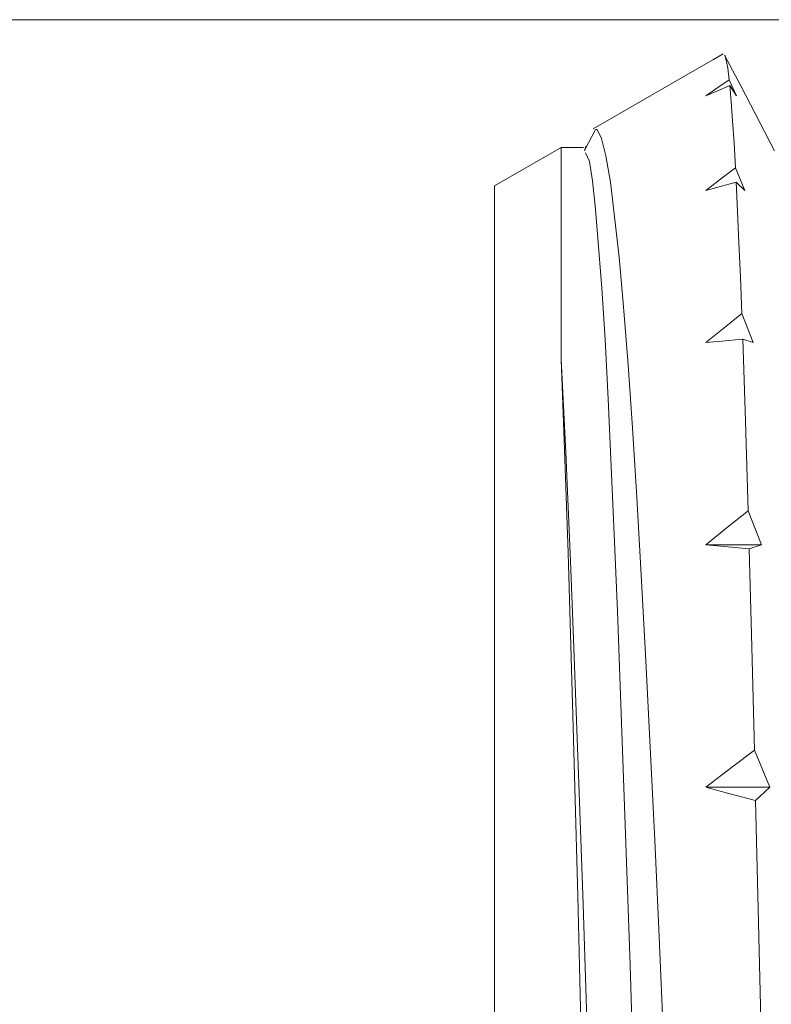
# Model space of a CAD drawing. Units: centimetres. Extents: x 2.4 to 20, y 9.3 to 21.8.
# Drawn here: x 14.4 to 14.6, y 20.9 to 21.1 of the extents above; entities that cross this region are included whole.
import ezdxf

# ---------------------------------------------------------------- set-up
doc = ezdxf.new("R2010")
doc.units = ezdxf.units.CM
doc.header["$MEASUREMENT"] = 0
doc.layers.add('COTAS', color=7, linetype='Continuous')

# ---------------------------------------------------------------- blocks, each defined once
blk = doc.blocks.new('block 87')
at = {"layer": 'COTAS', "color": 7, "lineweight": 9, "true_color": 0xffffff}
blk.add_lwpolyline([(14.69561, 21.13558), (13.99045, 21.13558)], dxfattribs=at)
blk = doc.blocks.new('block 3122')
at = {"color": 7, "lineweight": 9, "true_color": 0xffffff}
blk.add_lwpolyline([(14.53673, 21.00616), (14.55046, 21.00616)], dxfattribs=at)
blk = doc.blocks.new('block 3161')
at = {"color": 7, "lineweight": 9, "true_color": 0xffffff}
blk.add_lwpolyline([(14.53673, 20.94648), (14.54557, 20.94648), (14.55252, 20.94648)], dxfattribs=at)
blk = doc.blocks.new('block 3252')
at = {"color": 7, "lineweight": 9, "true_color": 0xffffff}
blk.add_lwpolyline([(14.48466, 20.52514), (14.48466, 20.52542), (14.48466, 20.53227), (14.48466, 20.54804), (14.48466, 20.57223), (14.48466, 20.60406), (14.48466, 20.6425), (14.48466, 20.68633), (14.48466, 20.73413), (14.48466, 20.78436), (14.48466, 20.83541), (14.48466, 20.88564), (14.48466, 20.93344), (14.48466, 20.97725), (14.48466, 21.01571), (14.48466, 21.04753), (14.48466, 21.07173), (14.48466, 21.0875), (14.48466, 21.09435), (14.48466, 21.09463)], dxfattribs=at)
blk = doc.blocks.new('block 3253')
at = {"color": 7, "lineweight": 9, "true_color": 0xffffff}
blk.add_lwpolyline([(14.54902, 20.9432), (14.54207, 20.94504), (14.53673, 20.94648)], dxfattribs=at)
blk = doc.blocks.new('block 3254')
at = {"color": 7, "lineweight": 9, "true_color": 0xffffff}
blk.add_lwpolyline([(14.53673, 20.94648), (14.54338, 20.95157), (14.54872, 20.95562)], dxfattribs=at)
blk = doc.blocks.new('block 3255')
at = {"color": 7, "lineweight": 9, "true_color": 0xffffff}
blk.add_lwpolyline([(14.54743, 21.00519), (14.54138, 21.00575), (14.53673, 21.00616)], dxfattribs=at)
blk = doc.blocks.new('block 3256')
at = {"color": 7, "lineweight": 9, "true_color": 0xffffff}
blk.add_lwpolyline([(14.53673, 21.00616), (14.54252, 21.01084), (14.54716, 21.01455)], dxfattribs=at)
blk = doc.blocks.new('block 3257')
at = {"color": 7, "lineweight": 9, "true_color": 0xffffff}
blk.add_lwpolyline([(14.54582, 21.05684), (14.5407, 21.05638), (14.53673, 21.05601)], dxfattribs=at)
blk = doc.blocks.new('block 3258')
at = {"color": 7, "lineweight": 9, "true_color": 0xffffff}
blk.add_lwpolyline([(14.53673, 21.05601), (14.54165, 21.05999), (14.5456, 21.06316)], dxfattribs=at)
blk = doc.blocks.new('block 3259')
at = {"color": 7, "lineweight": 9, "true_color": 0xffffff}
blk.add_lwpolyline([(14.54423, 21.09554), (14.54, 21.0944), (14.53673, 21.09351)], dxfattribs=at)
blk = doc.blocks.new('block 3260')
at = {"color": 7, "lineweight": 9, "true_color": 0xffffff}
blk.add_lwpolyline([(14.53673, 21.09351), (14.5408, 21.09664), (14.54405, 21.09912)], dxfattribs=at)
blk = doc.blocks.new('block 3261')
at = {"color": 7, "lineweight": 9, "true_color": 0xffffff}
blk.add_lwpolyline([(14.54264, 21.11936), (14.53931, 21.11792), (14.53673, 21.1168)], dxfattribs=at)
blk = doc.blocks.new('block 3262')
at = {"color": 7, "lineweight": 9, "true_color": 0xffffff}
blk.add_lwpolyline([(14.53673, 21.1168), (14.53994, 21.11901), (14.54249, 21.12077)], dxfattribs=at)
blk = doc.blocks.new('block 3263')
at = {"color": 7, "lineweight": 9, "true_color": 0xffffff}
blk.add_lwpolyline([(14.54103, 21.12718), (14.53861, 21.12579), (14.53673, 21.1247)], dxfattribs=at)
blk = doc.blocks.new('block 3264')
at = {"color": 7, "lineweight": 9, "true_color": 0xffffff}
blk.add_lwpolyline([(14.53884, 21.12591), (14.53907, 21.12604), (14.54093, 21.12711)], dxfattribs=at)
blk = doc.blocks.new('block 3265')
at = {"color": 7, "lineweight": 9, "true_color": 0xffffff}
blk.add_lwpolyline([(14.5011, 21.05185), (14.5011, 21.07436), (14.5011, 21.0908), (14.5011, 21.10079), (14.5011, 21.10412)], dxfattribs=at)
blk = doc.blocks.new('block 3293')
at = {"color": 7, "lineweight": 9, "true_color": 0xffffff}
blk.add_lwpolyline([(14.5011, 21.05185), (14.50224, 21.02893), (14.5034, 21.0022), (14.50417, 20.98301), (14.50572, 20.94068), (14.50651, 20.9176), (14.50725, 20.89444), (14.50802, 20.87053), (14.50879, 20.84602), (14.50959, 20.82084), (14.51111, 20.77177), (14.51187, 20.74728), (14.51265, 20.72285), (14.5142, 20.67729), (14.51498, 20.65561), (14.51575, 20.63467), (14.51726, 20.59778), (14.51805, 20.58134), (14.51885, 20.56627), (14.5196, 20.5534), (14.52113, 20.53285), (14.52191, 20.52537), (14.52345, 20.51685), (14.52422, 20.51564)], dxfattribs=at)
blk = doc.blocks.new('block 3294')
at = {"color": 7, "lineweight": 9, "true_color": 0xffffff}
blk.add_lwpolyline([(14.51892, 20.50642), (14.51835, 20.50675), (14.51773, 20.51035), (14.51712, 20.51623), (14.51595, 20.53373), (14.51537, 20.54553), (14.51475, 20.55949), (14.51356, 20.59172), (14.51295, 20.61037), (14.51237, 20.6308), (14.5112, 20.67404), (14.51058, 20.69742), (14.50997, 20.72184), (14.50939, 20.74617), (14.50822, 20.79635), (14.50761, 20.82185), (14.50641, 20.87137), (14.50522, 20.91966), (14.50403, 20.96424), (14.50283, 21.00424), (14.50197, 21.02964), (14.5011, 21.05185)], dxfattribs=at)
blk = doc.blocks.new('block 3295')
at = {"color": 7, "lineweight": 9, "true_color": 0xffffff}
blk.add_lwpolyline([(14.54249, 21.12077), (14.54214, 21.12361), (14.54177, 21.12564), (14.5414, 21.12683)], dxfattribs=at)
blk = doc.blocks.new('block 3296')
at = {"color": 7, "lineweight": 9, "true_color": 0xffffff}
blk.add_lwpolyline([(14.54249, 21.12077), (14.54431, 21.11682)], dxfattribs=at)
blk = doc.blocks.new('block 3297')
at = {"color": 7, "lineweight": 9, "true_color": 0xffffff}
blk.add_lwpolyline([(14.54431, 21.11682), (14.54264, 21.11936)], dxfattribs=at)
blk = doc.blocks.new('block 3298')
at = {"color": 7, "lineweight": 9, "true_color": 0xffffff}
blk.add_lwpolyline([(14.54403, 21.09912), (14.54369, 21.10526), (14.54334, 21.1107), (14.54299, 21.11543), (14.54264, 21.11936)], dxfattribs=at)
blk = doc.blocks.new('block 3299')
at = {"color": 7, "lineweight": 9, "true_color": 0xffffff}
blk.add_lwpolyline([(14.54403, 21.09912), (14.54636, 21.09351)], dxfattribs=at)
blk = doc.blocks.new('block 3300')
at = {"color": 7, "lineweight": 9, "true_color": 0xffffff}
blk.add_lwpolyline([(14.54636, 21.09351), (14.54421, 21.09552)], dxfattribs=at)
blk = doc.blocks.new('block 3301')
at = {"color": 7, "lineweight": 9, "true_color": 0xffffff}
blk.add_lwpolyline([(14.5456, 21.06316), (14.54527, 21.07216), (14.54492, 21.08057), (14.54457, 21.08837), (14.54421, 21.09552)], dxfattribs=at)
blk = doc.blocks.new('block 3302')
at = {"color": 7, "lineweight": 9, "true_color": 0xffffff}
blk.add_lwpolyline([(14.5456, 21.06316), (14.54842, 21.05601)], dxfattribs=at)
blk = doc.blocks.new('block 3303')
at = {"color": 7, "lineweight": 9, "true_color": 0xffffff}
blk.add_lwpolyline([(14.54842, 21.05601), (14.54584, 21.05684)], dxfattribs=at)
blk = doc.blocks.new('block 3304')
at = {"color": 7, "lineweight": 9, "true_color": 0xffffff}
blk.add_lwpolyline([(14.54714, 21.01455), (14.54651, 21.03664), (14.54584, 21.05684)], dxfattribs=at)
blk = doc.blocks.new('block 3305')
at = {"color": 7, "lineweight": 9, "true_color": 0xffffff}
blk.add_lwpolyline([(14.54714, 21.01455), (14.55046, 21.00616)], dxfattribs=at)
blk = doc.blocks.new('block 3306')
at = {"color": 7, "lineweight": 9, "true_color": 0xffffff}
blk.add_lwpolyline([(14.55046, 21.00616), (14.54741, 21.00519)], dxfattribs=at)
blk = doc.blocks.new('block 3307')
at = {"color": 7, "lineweight": 9, "true_color": 0xffffff}
blk.add_lwpolyline([(14.54872, 20.95562), (14.54806, 20.98103), (14.54741, 21.00519)], dxfattribs=at)
blk = doc.blocks.new('block 3308')
at = {"color": 7, "lineweight": 9, "true_color": 0xffffff}
blk.add_lwpolyline([(14.54872, 20.95562), (14.55252, 20.94648)], dxfattribs=at)
blk = doc.blocks.new('block 3309')
at = {"color": 7, "lineweight": 9, "true_color": 0xffffff}
blk.add_lwpolyline([(14.55252, 20.94648), (14.54902, 20.9432)], dxfattribs=at)
blk = doc.blocks.new('block 3310')
at = {"color": 7, "lineweight": 9, "true_color": 0xffffff}
blk.add_lwpolyline([(14.55027, 20.88919), (14.54965, 20.91653), (14.54902, 20.9432)], dxfattribs=at)
blk = doc.blocks.new('block 3867')
at = {"color": 7, "lineweight": 9, "true_color": 0xffffff}
blk.add_lwpolyline([(14.50969, 21.10853), (14.50996, 21.1085), (14.51106, 21.10634), (14.51214, 21.10205), (14.51324, 21.09559), (14.5154, 21.07707), (14.5165, 21.06481), (14.51763, 21.05055), (14.51868, 21.03503), (14.51974, 21.01783), (14.52083, 20.9988), (14.52198, 20.97764), (14.52416, 20.93345), (14.52524, 20.9096), (14.52633, 20.8846)], dxfattribs=at)
blk = doc.blocks.new('block 3868')
at = {"color": 7, "lineweight": 9, "true_color": 0xffffff}
blk.add_lwpolyline([(14.50688, 21.1033), (14.5072, 21.10446)], dxfattribs=at)
blk = doc.blocks.new('block 3877')
at = {"color": 7, "lineweight": 9, "true_color": 0xffffff}
blk.add_lwpolyline([(14.50711, 21.1028), (14.50807, 21.10068), (14.50882, 21.09586), (14.50959, 21.08886), (14.51113, 21.0694), (14.51192, 21.05678), (14.51271, 21.04213), (14.51421, 21.00884), (14.51498, 20.98984), (14.51577, 20.9692), (14.51731, 20.92582), (14.51808, 20.9026), (14.51885, 20.87829)], dxfattribs=at)
blk = doc.blocks.new('block 3974')
at = {"color": 7, "lineweight": 9, "true_color": 0xffffff}
blk.add_lwpolyline([(14.50664, 21.10412), (14.5011, 21.10412)], dxfattribs=at)
blk = doc.blocks.new('block 3985')
at = {"color": 7, "lineweight": 9, "true_color": 0xffffff}
blk.add_lwpolyline([(14.53673, 21.1247), (14.50897, 21.10868)], dxfattribs=at)
blk = doc.blocks.new('block 3986')
at = {"color": 7, "lineweight": 9, "true_color": 0xffffff}
blk.add_lwpolyline([(14.5011, 21.10412), (14.48466, 21.09463)], dxfattribs=at)
blk = doc.blocks.new('block 3995')
at = {"color": 7, "lineweight": 9, "true_color": 0xffffff}
blk.add_lwpolyline([(14.55367, 21.10329), (14.54534, 21.11928), (14.54138, 21.12683)], dxfattribs=at)
blk = doc.blocks.new('block 4011')
at = {"color": 7, "lineweight": 9, "true_color": 0xffffff}
blk.add_lwpolyline([(14.50961, 21.10853), (14.50698, 21.10352)], dxfattribs=at)

msp = doc.modelspace()

# ---------------------------------------------------------------- block references
for name in ['block 3263', 'block 3264', 'block 3995', 'block 3295', 'block 3985', 'block 3262', 'block 3261', 'block 3296', 'block 3297', 'block 3298', 'block 4011', 'block 3867', 'block 3868', 'block 3986', 'block 3265', 'block 3974', 'block 3877', 'block 3260', 'block 3299', 'block 3252', 'block 3259', 'block 3300', 'block 3301', 'block 3258', 'block 3302', 'block 3257', 'block 3303', 'block 3304', 'block 3293', 'block 3294', 'block 3256', 'block 3305', 'block 3122', 'block 3255', 'block 3306', 'block 3307', 'block 3254', 'block 3308', 'block 3161', 'block 3253', 'block 3309', 'block 3310']:
    msp.add_blockref(name, (0, 0))
at = {"layer": 'COTAS'}
msp.add_blockref('block 87', (0, 0), dxfattribs=at)

doc.saveas('drawing.dxf')
